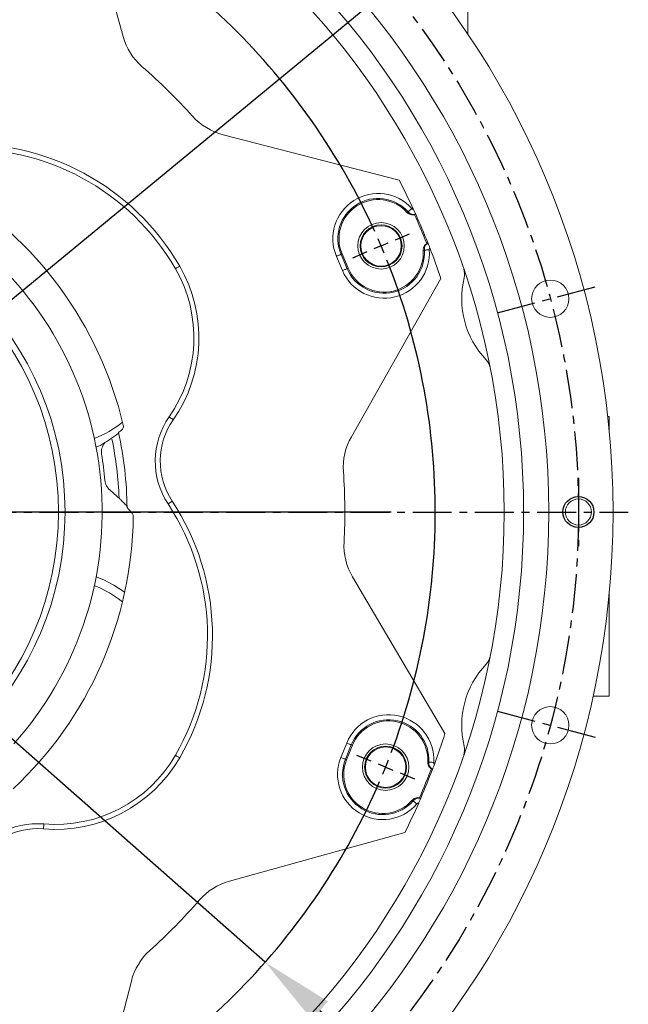
# Model space of a CAD drawing. Extents: x 0 to 4019, y -20 to 2868.
# Drawn here: x 728 to 924, y 1156 to 1473 of the extents above; entities that cross this region are included whole.
import ezdxf

# ---------------------------------------------------------------- set-up
doc = ezdxf.new("R2010")
doc.units = 0
doc.header["$LTSCALE"] = 10
doc.header["$MEASUREMENT"] = 0
doc.linetypes.add('CENTER', pattern=[2, 1.25, -0.25, 0.25, -0.25])
doc.linetypes.add('CENTERX2', pattern=[20.32, 12.7, -2.54, 2.54, -2.54])
doc.layers.get('0').update_dxf_attribs({"linetype": 'CONTINUOUS', "lineweight": 20})
doc.layers.get('DEFPOINTS').update_dxf_attribs({"linetype": 'CONTINUOUS'})
for name, color, linetype in [('1', 1, 'CENTER'), ('4', 4, 'CONTINUOUS'), ('7', 4, 'CENTERX2'), ('DIM', 6, 'CONTINUOUS')]:
    doc.layers.add(name, color=color, linetype=linetype)
doc.styles.add('GHS', font='romans', dxfattribs={"bigfont": 'ghs'})
doc.dimstyles.new('A1', dxfattribs={"dimtxt": 5, "dimasz": 3.5, "dimexe": 2, "dimexo": 0.7, "dimgap": 2, "dimtad": 1, "dimtoh": 1, "dimdsep": 46, "dimtxsty": 'Standard', "dimcen": 0, "dimclrd": 2, "dimclre": 2, "dimclrt": 6, "dimaunit": 1, "dimadec": 0, "dimazin": 0, "dimtp": 0.02, "dimtfac": 0.65, "dimtdec": 3, "dimtmove": 0, "dimatfit": 3, "dimfxl": 0, "dimtolj": 1, "dimarcsym": 0})

# ---------------------------------------------------------------- blocks, each defined once
blk = doc.blocks.new('SW_CENTERMARKSYMBOL_2')
at = {"layer": '7', "color": 0}
for p, q in [((203.96, 86.58), (206.25, 87.55)), ((201.66, 85.6), (200.51, 85.11)), ((201.66, 85.6), (202.81, 86.09)), ((199.36, 84.62), (197.07, 83.65)), ((103.33, 42.8), (203.28, 42.8)), ((200.07, 2.7), (197.77, 3.63)), ((202.39, 1.77), (201.23, 2.23)), ((202.39, 1.77), (203.55, 1.3)), ((204.71, 0.83), (207.01, -0.1))]:
    blk.add_line(p, q, dxfattribs=at)
for start, end in [(24.3077, 66.6923), (23, 23.6538), (22.3462, 23), (339.3077, 21.6923), (337.3462, 338), (338, 338.6538), (294.3077, 336.6923)]:
    blk.add_arc((100.83, 42.8), 109.54, start, end, dxfattribs=at)
blk = doc.blocks.new('*D121')
at = {"layer": 'DEFPOINTS', "color": 0}
for p in [(847.42, 1483.2), (438.36, 1145.86)]:
    blk.add_point(p, dxfattribs=at)
at = {"layer": 'DIM', "color": 2, "lineweight": -2}
for p, q in [((934.44, 1554.97), (865.55, 1498.16)), ((1132.16, 1554.97), (934.44, 1554.97)), ((438.36, 1145.86), (847.42, 1483.2)), ((420.23, 1130.91), (402.1, 1115.96))]:
    blk.add_line(p, q, dxfattribs=at)
at = {"layer": 'DIM', "color": 2}
for points in [[(863.06, 1501.18), (868.04, 1495.13), (847.42, 1483.2)], [(417.74, 1133.93), (422.72, 1127.88), (438.36, 1145.86)]]:
    blk.add_solid(points, dxfattribs=at)
at = {"layer": 'DIM', "color": 6, "insert": (1037.3, 1574.97), "char_height": 24, "attachment_point": 5, "style": 'GHS'}
blk.add_mtext('\\A1;PCD530.22', dxfattribs=at)
blk = doc.blocks.new('*D124')
at = {"layer": 'DEFPOINTS', "color": 0}
for p in [(478.5, 1459.34), (807.28, 1169.72)]:
    blk.add_point(p, dxfattribs=at)
at = {"layer": 'DIM', "color": 2, "lineweight": -2}
for p, q in [((200.93, 1529.69), (398.65, 1529.69)), ((398.65, 1529.69), (460.87, 1474.88)), ((807.28, 1169.72), (478.5, 1459.34)), ((824.91, 1154.19), (842.55, 1138.65))]:
    blk.add_line(p, q, dxfattribs=at)
at = {"layer": 'DIM', "color": 2}
for points in [[(463.46, 1477.81), (458.28, 1471.94), (478.5, 1459.34)], [(827.5, 1157.12), (822.32, 1151.25), (807.28, 1169.72)]]:
    blk.add_solid(points, dxfattribs=at)
at = {"layer": 'DIM', "color": 6, "insert": (295.79, 1549.69), "char_height": 24, "attachment_point": 5, "style": 'GHS'}
blk.add_mtext('\\A1;PCD438.15', dxfattribs=at)

msp = doc.modelspace()

# ---------------------------------------------------------------- linework, layer by layer
for p, q in [((872.4907, 1531.8), (872.4907, 1468.147)), ((917.8907, 1345.2809), (917.4239, 1345.2809)), ((917.8907, 1345.2809), (917.8907, 1340.7809)), ((917.8907, 1288.2809), (917.8907, 1255.2809)), ((917.8907, 1255.2809), (912.7119, 1255.2809))]:
    msp.add_line(p, q)
at = {"linetype": 'Continuous', "lineweight": 15}
for p, q in [((761.6135, 1467.4812), (745.9742, 1523.8776)), ((850.4093, 1421.2467), (793.749, 1435.9009)), ((855.6857, 1410.2937), (855.302, 1410.167)), ((855.6732, 1410.3214), (855.6857, 1410.2937)), ((859.2388, 1400.8924), (859.5965, 1401.0805)), ((859.5965, 1401.0805), (859.6078, 1401.0522)), ((833.9758, 1392.9258), (832.0221, 1397.5283)), ((834.9926, 1338.7334), (863.8122, 1389.6703)), ((865.0879, 1243.2526), (835.3851, 1293.6795)), ((833.4418, 1234.847), (835.3148, 1239.4829)), ((861.074, 1231.7766), (860.7131, 1231.9584)), ((861.0848, 1231.8051), (861.074, 1231.7766)), ((856.9387, 1222.6165), (857.3246, 1222.4966)), ((857.3246, 1222.4966), (857.3126, 1222.4686)), ((795.841, 1195.8081), (852.2373, 1211.4474)), ((749.6065, 1107.0123), (764.2606, 1163.6726))]:
    msp.add_line(p, q, dxfattribs=at)
at = {"color": 8, "linetype": 'Continuous', "lineweight": 0}
for p, q in [((832.1653, 1392.1573), (830.2117, 1396.7599)), ((831.6804, 1397.3833), (832.0221, 1397.5283)), ((831.6804, 1397.3833), (833.6341, 1392.7808)), ((833.6341, 1392.7808), (833.9758, 1392.9258)), ((831.6182, 1235.5837), (833.4913, 1240.2196)), ((834.9707, 1239.6219), (833.0977, 1234.986)), ((834.9707, 1239.6219), (835.3148, 1239.4829)), ((833.0977, 1234.986), (833.4418, 1234.847))]:
    msp.add_line(p, q, dxfattribs=at)
at = {"color": 8, "linetype": 'Continuous', "lineweight": 0, "flags": 128}
for points in [[(852.8846, 1410.917), (853.1606, 1411.0513), (853.2321, 1411.0861)], [(853.2321, 1411.0861), (853.2692, 1411.1193), (853.3464, 1411.1886), (853.4611, 1411.2915), (853.6093, 1411.4245), (853.7858, 1411.5828), (853.9844, 1411.761), (854.1983, 1411.9529), (854.4198, 1412.1516)], [(831.6804, 1397.3833), (831.6346, 1397.3639), (831.5391, 1397.3233), (831.3972, 1397.2631), (831.2139, 1397.1853), (830.9957, 1397.0927), (830.7501, 1396.9884), (830.4856, 1396.8762), (830.2117, 1396.7599)], [(858.4621, 1398.7651), (858.2087, 1398.6725), (858.099, 1398.6326)], [(858.4621, 1398.7651), (858.5117, 1398.7686), (858.6153, 1398.776), (858.769, 1398.7871), (858.9676, 1398.8013), (859.2041, 1398.8183), (859.4702, 1398.8374), (859.7567, 1398.8579), (860.0536, 1398.8792)], [(778.4237, 1392.7809), (778.4503, 1392.7963), (778.5291, 1392.8418), (778.6572, 1392.9158), (778.8295, 1393.0152), (779.0395, 1393.1365), (779.2791, 1393.2748), (779.539, 1393.4249), (779.8093, 1393.5809)], [(833.6341, 1392.7808), (833.5883, 1392.7613), (833.4927, 1392.7208), (833.3509, 1392.6606), (833.1676, 1392.5828), (832.9493, 1392.4901), (832.7037, 1392.3859), (832.4393, 1392.2736), (832.1653, 1392.1573)], [(776.4203, 1345.1251), (776.4456, 1345.1075), (776.5203, 1345.0555), (776.6417, 1344.9711), (776.8051, 1344.8575), (777.0041, 1344.7191), (777.2312, 1344.5612), (777.4777, 1344.3898), (777.7339, 1344.2116)], [(776.0617, 1317.1092), (776.0874, 1317.1261), (776.1635, 1317.1761), (776.287, 1317.2574), (776.4532, 1317.3668), (776.6557, 1317.5001), (776.8868, 1317.6521), (777.1375, 1317.8171), (777.3983, 1317.9887)], [(752.359, 1290.8522), (754.0836, 1290.1327), (757.2079, 1288.5341)], [(757.2079, 1288.5341), (760.1544, 1286.6277), (761.4265, 1285.6647)], [(834.9707, 1239.6219), (834.9245, 1239.6406), (834.8283, 1239.6794), (834.6854, 1239.7372), (834.5008, 1239.8118), (834.281, 1239.9006), (834.0336, 1240.0005), (833.7672, 1240.1081), (833.4913, 1240.2196)], [(778.4237, 1236.2809), (778.4503, 1236.2656), (778.5291, 1236.22), (778.6572, 1236.1461), (778.8295, 1236.0466), (779.0395, 1235.9254), (779.2791, 1235.7871), (779.539, 1235.637), (779.8093, 1235.4809)], [(833.0977, 1234.986), (833.0515, 1235.0046), (832.9553, 1235.0435), (832.8124, 1235.1013), (832.6278, 1235.1758), (832.4079, 1235.2647), (832.1605, 1235.3646), (831.8942, 1235.4722), (831.6182, 1235.5837)], [(859.534, 1234.198), (859.8242, 1234.0979), (859.8993, 1234.0719)], [(859.8993, 1234.0719), (859.9491, 1234.0692), (860.0527, 1234.0636), (860.2066, 1234.0552), (860.4054, 1234.0444), (860.6421, 1234.0316), (860.9086, 1234.0172), (861.1954, 1234.0016), (861.4926, 1233.9855)], [(854.8852, 1221.6615), (854.6406, 1221.7752), (854.5348, 1221.8245)], [(854.8852, 1221.6615), (854.9228, 1221.6289), (855.0013, 1221.5609), (855.1178, 1221.46), (855.2683, 1221.3297), (855.4475, 1221.1744), (855.6492, 1220.9997), (855.8663, 1220.8117), (856.0913, 1220.6168)], [(736.1508, 1214.1879), (736.1482, 1214.1573), (736.1406, 1214.0666), (736.1282, 1213.9192), (736.1115, 1213.721), (736.0911, 1213.4794), (736.0679, 1213.2037), (736.0427, 1212.9046), (736.0165, 1212.5936)]]:
    msp.add_lwpolyline(points, dxfattribs=at)
at = {"linetype": 'Continuous', "lineweight": 15, "flags": 128}
for points in [[(754.4444, 1335.9835), (753.7464, 1335.6866), (752.9341, 1335.3744)], [(752.9556, 1293.6795), (755.4136, 1292.6649), (758.6355, 1291.0069)], [(758.6355, 1291.0069), (761.6824, 1289.0456), (762.1294, 1288.7214)]]:
    msp.add_lwpolyline(points, dxfattribs=at)
for centre, radius in [((642.8907, 1314.5309), 276.25), ((642.8907, 1314.5309), 255.56), ((642.8907, 1314.5309), 247.5), ((642.8907, 1314.5309), 241.25), ((898.9673, 1383.1464), 6), ((908.0007, 1314.5309), 4.1881), ((898.9673, 1245.9154), 6)]:
    msp.add_circle(centre, radius)
at = {"color": 8, "linetype": 'Continuous', "lineweight": 0}
for radius in [100.0424, 97.9518]:
    msp.add_circle((642.8907, 1314.5309), radius, dxfattribs=at)
at = {"linetype": 'Continuous', "lineweight": 15}
for centre, radius in [((844.5503, 1400.1304), 7.4717), ((844.5503, 1400.1304), 6.75), ((844.5503, 1400.1304), 6.5), ((846.0135, 1232.464), 7.4717), ((846.0135, 1232.464), 6.75), ((846.0135, 1232.464), 6.5)]:
    msp.add_circle(centre, radius, dxfattribs=at)
for centre, radius, start, end in [((780.8862, 1472.8258), 20, 195.499218, 228.919306), ((642.8907, 1314.5309), 190, 42.079129, 48.919306), ((798.7569, 1455.2638), 20, 222.079129, 255.499218), ((711.7397, 1354.2809), 77, 30, 93.347612), ((642.8907, 1314.5309), 122, 13.210964, 59.332683), ((642.8907, 1314.5309), 233.35, 24.65136, 27.214349), ((843.5965, 1402.4414), 12.574, 42.380963, 203), ((642.8907, 1314.5309), 232.9481, 21.760818, 24.239182), ((642.8907, 1314.5309), 233.35, 21.771142, 24.228858), ((642.8907, 1314.5309), 112, 318.237856, 49.274613), ((845.5501, 1397.8389), 12.574, 203, 3.619037), ((642.8907, 1314.5309), 233.35, 18.784086, 21.34864), ((739.8855, 1370.5309), 44.5, 325.185687, 30), ((796.9455, 1330.8521), 25, 145.185687, 213.347612), ((739.8855, 1370.5309), 36.5311, 303.653771, 305.367416), ((642.8907, 1314.5309), 120, 0.686376, 12.313582), ((759.2983, 1333.8513), 4.6677, 140.350221, 189.423574), ((852.3996, 1328.8847), 20, 150.499218, 183.919306), ((642.8907, 1314.5309), 113.3323, 5.161371, 9.423574), ((642.8907, 1314.5309), 190, 357.079129, 3.919306), ((760.4122, 1325.1463), 4.6677, 185.161371, 230.010784), ((716.0698, 1272.2809), 64.3323, 46.557946, 50.010784), ((716.0698, 1272.2809), 64.0311, 40.867032, 43.022503), ((711.7397, 1274.7809), 77, 330, 33.347612), ((642.8907, 1314.5309), 122, 313.117382, 359.332683), ((852.6179, 1303.83), 20, 177.079129, 210.499218), ((846.9732, 1234.7726), 12.574, 357.380963, 158), ((642.8907, 1314.5309), 233.35, 339.65136, 342.214349), ((739.8855, 1258.5309), 44.5, 265.185687, 330), ((845.1002, 1230.1367), 12.574, 158, 318.619037), ((642.8907, 1314.5309), 232.9481, 336.760818, 339.239182), ((642.8907, 1314.5309), 233.35, 336.771142, 339.228858), ((642.8907, 1314.5309), 233.35, 333.784086, 336.34864), ((734.0526, 1189.2761), 25, 85.185687, 153.347612), ((801.1855, 1176.5355), 20, 105.499218, 138.919306), ((642.8907, 1314.5309), 190, 312.079129, 318.919306), ((783.6235, 1158.6647), 20, 132.079129, 165.499218)]:
    msp.add_arc(centre, radius, start, end, dxfattribs=at)
at = {"color": 8, "linetype": 'Continuous', "lineweight": 0}
for centre, radius, start, end in [((711.7397, 1354.2809), 78.6, 30, 93.347612), ((843.5965, 1402.4414), 14.5407, 41.897128, 203), ((843.5965, 1402.4414), 12.9451, 41.897128, 203), ((845.5501, 1397.8389), 14.5407, 203, 4.102872), ((845.5501, 1397.8389), 12.9451, 203, 4.102872), ((739.8855, 1370.5309), 46.1, 325.185687, 30), ((739.8855, 1370.5309), 34.6447, 291.102698, 308.445375), ((796.9455, 1330.8521), 23.4, 145.185687, 213.347612), ((642.8907, 1314.5309), 117.5, 2.175194, 11.498156), ((711.7397, 1274.7809), 78.6, 330, 33.347612), ((846.9732, 1234.7726), 14.5407, 356.897128, 158), ((846.9732, 1234.7726), 12.9451, 356.897128, 158), ((739.8855, 1258.5309), 46.1, 265.185687, 330), ((845.1002, 1230.1367), 14.5407, 158, 319.102872), ((845.1002, 1230.1367), 12.9451, 158, 319.102872), ((734.0526, 1189.2761), 23.4, 85.185687, 153.347612)]:
    msp.add_arc(centre, radius, start, end, dxfattribs=at)
for centre, radius, start, end in [((866.4099, 1391.0373), 5, 346.376028, 18.895107), ((898.9673, 1383.1464), 28.5, 166.376028, 223.623972), ((874.7172, 1360.034), 5, 11.104893, 43.623972), ((874.7172, 1269.0278), 5, 316.376028, 348.895107), ((898.9673, 1245.9154), 28.5, 136.376028, 193.623972), ((866.4099, 1238.0245), 5, 341.104893, 13.623972)]:
    msp.add_arc(centre, radius, start, end)
at = {"linetype": 'Continuous', "lineweight": 15}
for points, knots in [([(855.302, 1410.167), (855.1668, 1410.1426), (854.7542, 1410.068), (854.0446, 1410.1527), (853.3511, 1410.468), (853.0162, 1410.7903), (852.8846, 1410.917)], [0, 0, 0, 0, 0.15550063, 0.47474411, 0.79354495, 1, 1, 1, 1]), ([(854.9738, 1411.8602), (855.0583, 1411.6757), (855.2276, 1411.3059), (855.4454, 1410.8263), (855.5966, 1410.4915), (855.6639, 1410.3421), (855.6709, 1410.3266), (855.6732, 1410.3214)], [0, 0, 0, 0, 0.23619649, 0.47354441, 0.68848372, 0.89697535, 1, 1, 1, 1]), ([(858.099, 1398.6326), (858.1089, 1398.9149), (858.1287, 1399.4796), (858.5121, 1400.2527), (858.9385, 1400.6913), (859.2051, 1400.8699), (859.2388, 1400.8924)], [0, 0, 0, 0, 0.31778247, 0.63553627, 0.95397013, 1, 1, 1, 1]), ([(859.6078, 1401.0522), (859.6151, 1401.0338), (859.6298, 1400.9971), (859.7328, 1400.7387), (859.8826, 1400.3609), (860.0568, 1399.9194), (860.1756, 1399.6161), (860.2288, 1399.4801)], [0, 0, 0, 0, 0.20630703, 0.41258949, 0.61961115, 0.82952577, 1, 1, 1, 1]), ([(754.4444, 1335.9835), (756.1328, 1337.1175), (757.8211, 1338.2515), (759.5095, 1339.3855), (759.656, 1339.4839), (759.9749, 1339.6981), (760.1624, 1339.8438), (760.1787, 1339.8677), (760.1838, 1339.8751)], [-4.26283323, -4.26283323, -4.26283323, -4.26283323, 0, 0, 0, 0.37000437, 0.80521776, 1, 1, 1, 1]), ([(761.662, 1342.4125), (761.686, 1342.233), (761.7339, 1341.8742), (761.5738, 1341.3462), (761.3153, 1340.9665), (761.1024, 1340.7982), (761.0304, 1340.7414)], [0, 0, 0, 0, 0.28486456, 0.56973075, 0.8545446, 1, 1, 1, 1]), ([(762.8774, 1316.3181), (762.8591, 1316.346), (762.8228, 1316.4017), (762.5302, 1316.7356), (761.9828, 1317.3277), (761.1944, 1318.1376), (760.5792, 1318.7284), (760.306, 1318.9907)], [0, 0, 0, 0, 0.13639712, 0.27192521, 0.47617326, 0.76740554, 1, 1, 1, 1]), ([(764.4921, 1314.1769), (764.5965, 1314.0293), (764.8052, 1313.734), (764.8812, 1313.3428), (764.8823, 1313.1369), (764.8824, 1313.11)], [0, 0, 0, 0, 0.46517898, 0.93035396, 1, 1, 1, 1]), ([(860.7131, 1231.9584), (860.6002, 1232.0367), (860.2558, 1232.2757), (859.8139, 1232.8373), (859.5464, 1233.5507), (859.5375, 1234.0154), (859.534, 1234.198)], [0, 0, 0, 0, 0.15550194, 0.4747442, 0.7935461, 1, 1, 1, 1]), ([(861.6783, 1233.3877), (861.6076, 1233.1975), (861.4658, 1232.8163), (861.2806, 1232.3232), (861.1509, 1231.9795), (861.0928, 1231.8262), (861.0868, 1231.8103), (861.0848, 1231.8051)], [0, 0, 0, 0, 0.23619866, 0.47354551, 0.68848341, 0.89697545, 1, 1, 1, 1]), ([(854.5348, 1221.8245), (854.7414, 1222.0172), (855.1547, 1222.4025), (855.9725, 1222.678), (856.5841, 1222.6866), (856.8989, 1222.6244), (856.9387, 1222.6165)], [0, 0, 0, 0, 0.31778358, 0.63554055, 0.95397501, 1, 1, 1, 1]), ([(857.3126, 1222.4686), (857.3048, 1222.4504), (857.2892, 1222.414), (857.1793, 1222.1585), (857.0182, 1221.7854), (856.8291, 1221.3501), (856.6986, 1221.0516), (856.6401, 1220.9178)], [0, 0, 0, 0, 0.20630678, 0.41258905, 0.61961325, 0.82952582, 1, 1, 1, 1])]:
    msp.add_open_spline(points, degree=3, knots=knots, dxfattribs=at)
at = {"color": 8, "linetype": 'Continuous', "lineweight": 0}
for points, knots in [([(855.6732, 1410.3214), (855.5435, 1410.297), (855.1383, 1410.2205), (854.4363, 1410.2963), (853.7236, 1410.6097), (853.3769, 1410.9458), (853.2321, 1411.0861)], [0, 0, 0, 0, 0.1477897, 0.46154261, 0.77522264, 1, 1, 1, 1]), ([(854.4198, 1412.1516), (854.4947, 1412.083), (854.6445, 1411.9457), (854.853, 1411.8775), (854.9632, 1411.8617), (854.9738, 1411.8602)], [0, 0, 0, 0, 0.47477467, 0.94950843, 1, 1, 1, 1]), ([(858.4621, 1398.7651), (858.468, 1399.0377), (858.4801, 1399.5925), (858.8421, 1400.3634), (859.2728, 1400.827), (859.5563, 1401.0176), (859.6078, 1401.0522)], [0, 0, 0, 0, 0.30299038, 0.61666517, 0.93045502, 1, 1, 1, 1]), ([(860.2288, 1399.4801), (860.2046, 1399.4443), (860.1239, 1399.3245), (860.0529, 1399.117), (860.0534, 1398.9474), (860.0536, 1398.8792)], [0, 0, 0, 0, 0.20374959, 0.67984279, 1, 1, 1, 1]), ([(861.0848, 1231.8051), (860.9757, 1231.8795), (860.6352, 1232.112), (860.1923, 1232.6619), (859.91, 1233.3875), (859.9025, 1233.8703), (859.8993, 1234.0719)], [0, 0, 0, 0, 0.14779362, 0.46154352, 0.77522312, 1, 1, 1, 1]), ([(861.4926, 1233.9855), (861.497, 1233.884), (861.5059, 1233.6811), (861.605, 1233.4853), (861.6718, 1233.3963), (861.6783, 1233.3877)], [0, 0, 0, 0, 0.47476369, 0.94949494, 1, 1, 1, 1]), ([(854.8852, 1221.6615), (855.0822, 1221.85), (855.483, 1222.2338), (856.2841, 1222.523), (856.9165, 1222.5462), (857.2518, 1222.4805), (857.3126, 1222.4686)], [0, 0, 0, 0, 0.30298852, 0.61666126, 0.93045424, 1, 1, 1, 1]), ([(856.6401, 1220.9178), (856.5976, 1220.9096), (856.4559, 1220.882), (856.2589, 1220.7854), (856.1394, 1220.6652), (856.0913, 1220.6168)], [0, 0, 0, 0, 0.20374024, 0.67982421, 1, 1, 1, 1])]:
    msp.add_open_spline(points, degree=3, knots=knots, dxfattribs=at)
at = {"layer": '1'}
for p, q in [((881.9573, 1378.5886), (914.4407, 1387.2925)), ((908.0007, 1325.5309), (908.0007, 1303.5309)), ((354.7373, 1314.5309), (924.0199, 1314.5309)), ((881.9573, 1250.4732), (914.4407, 1241.7693))]:
    msp.add_line(p, q, dxfattribs=at)
msp.add_circle((642.8907, 1314.5309), 265.11, dxfattribs=at)
at = {"layer": '4'}
msp.add_circle((908.0007, 1314.5309), 5, dxfattribs=at)

# ---------------------------------------------------------------- block references
at = {"layer": '1', "xscale": 2, "yscale": 2, "zscale": 2}
msp.add_blockref('SW_CENTERMARKSYMBOL_2', (441.2311, 1228.9315), dxfattribs=at)

# ---------------------------------------------------------------- dimensions: what is measured, and where the dimension line sits
at = {"layer": 'DIM'}
for p1, p2, picture, middle in [((438.36, 1145.8582), (847.4214, 1483.2037), '*D121', (1037.298, 1554.967)), ((807.2792, 1169.7198), (478.5022, 1459.3421), '*D124', (295.7917, 1529.6854))]:
    dim = msp.add_diameter_dim_2p(p1=p1, p2=p2, dimstyle='A1', override={"dimtxt": 24, "dimasz": 23.5, "dimexe": 5, "dimgap": 8, "dimpost": 'PCD<>', "dimtxsty": 'GHS', "dimaunit": 0, "dimtp": 0.1, "dimtm": 0.1, "dimtfac": 0.8}, dxfattribs=at)
    dim.commit()
    dim.dimension.update_dxf_attribs({"geometry": picture, "text_midpoint": middle, "dimtype": 163})

doc.saveas('drawing.dxf')
